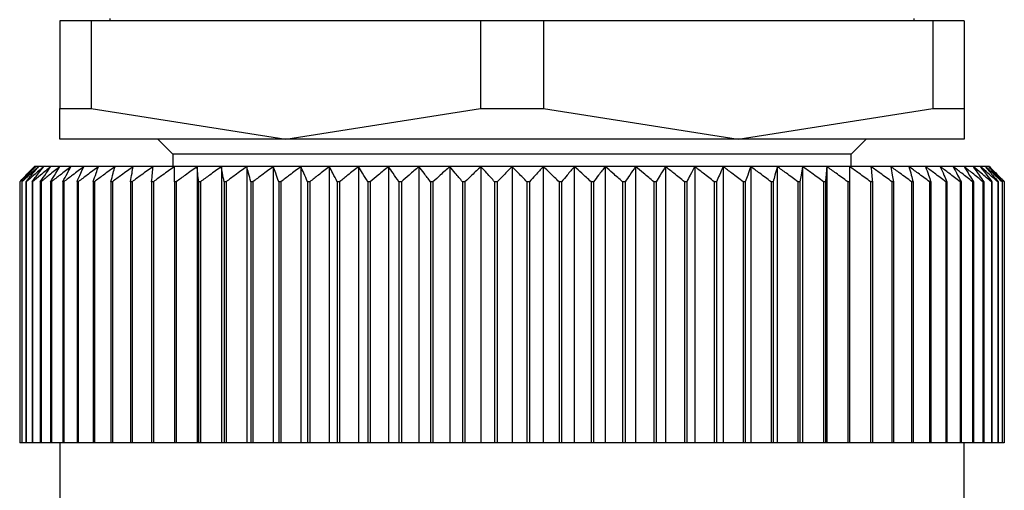
# Model space of a CAD drawing. Units: millimetres. Extents: x 312 to 2408, y 339 to 1551.
# Drawn here: x 892 to 911, y 394 to 404 of the extents above; entities that cross this region are included whole.
import ezdxf

# ---------------------------------------------------------------- set-up
doc = ezdxf.new("R2010")
doc.units = ezdxf.units.MM

msp = doc.modelspace()

# ---------------------------------------------------------------- linework, layer by layer
at = {"color": 7, "linetype": 'Continuous', "lineweight": 25}
for p, q in [((892.55, 403.7), (892.55, 401.956)), ((893.177, 403.7), (892.55, 403.7)), ((893.177, 403.7), (893.177, 401.956)), ((900.923, 403.7), (893.177, 403.7)), ((893.55, 403.75), (893.55, 403.7)), ((900.923, 403.7), (900.923, 401.956)), ((902.177, 403.7), (900.923, 403.7)), ((902.177, 403.7), (902.177, 401.956)), ((909.923, 403.7), (902.177, 403.7)), ((909.55, 403.7), (909.55, 403.75)), ((909.923, 403.7), (909.923, 401.956)), ((910.55, 403.7), (909.923, 403.7)), ((910.55, 403.7), (910.55, 401.956)), ((892.55, 401.956), (893.177, 401.956)), ((892.55, 401.35), (892.55, 401.956)), ((893.177, 401.956), (897.05, 401.35)), ((897.05, 401.35), (900.923, 401.956)), ((900.923, 401.956), (902.177, 401.956)), ((902.177, 401.956), (906.05, 401.35)), ((906.05, 401.35), (909.923, 401.956)), ((909.923, 401.956), (910.55, 401.956)), ((910.55, 401.956), (910.55, 401.35)), ((897.05, 401.35), (892.55, 401.35)), ((894.5, 401.35), (894.8, 401.05)), ((906.05, 401.35), (897.05, 401.35)), ((910.55, 401.35), (906.05, 401.35)), ((908.3, 401.05), (908.6, 401.35)), ((894.8, 401.05), (894.8, 400.8)), ((908.3, 401.05), (894.8, 401.05)), ((908.3, 400.8), (908.3, 401.05)), ((892.07, 400.8), (892.05, 400.8)), ((892.131, 400.8), (892.07, 400.8)), ((892.233, 400.8), (892.131, 400.8)), ((892.374, 400.8), (892.233, 400.8)), ((892.554, 400.8), (892.374, 400.8)), ((892.773, 400.8), (892.554, 400.8)), ((893.03, 400.8), (892.773, 400.8)), ((893.323, 400.8), (893.03, 400.8)), ((893.651, 400.8), (893.323, 400.8)), ((894.013, 400.8), (893.651, 400.8)), ((894.408, 400.8), (894.013, 400.8)), ((894.832, 400.8), (894.408, 400.8)), ((895.286, 400.8), (894.832, 400.8)), ((895.767, 400.8), (895.286, 400.8)), ((895.286, 400.8), (895.286, 395.3)), ((896.272, 400.8), (895.767, 400.8)), ((895.767, 400.8), (895.767, 395.3)), ((896.8, 400.8), (896.272, 400.8)), ((896.272, 400.8), (896.272, 395.3)), ((897.348, 400.8), (896.8, 400.8)), ((896.8, 400.8), (896.8, 395.3)), ((897.915, 400.8), (897.348, 400.8)), ((897.348, 400.8), (897.348, 395.3)), ((898.496, 400.8), (897.915, 400.8)), ((897.915, 400.8), (897.915, 395.3)), ((899.091, 400.8), (898.496, 400.8)), ((898.496, 400.8), (898.496, 395.3)), ((899.697, 400.8), (899.091, 400.8)), ((899.091, 400.8), (899.091, 395.3)), ((900.31, 400.8), (899.697, 400.8)), ((899.697, 400.8), (899.697, 395.3)), ((900.929, 400.8), (900.31, 400.8)), ((900.31, 400.8), (900.31, 395.3)), ((901.55, 400.8), (900.929, 400.8)), ((900.929, 400.8), (900.929, 395.3)), ((901.55, 400.8), (901.55, 395.3)), ((902.171, 400.8), (901.55, 400.8)), ((902.171, 400.8), (902.171, 395.3)), ((902.79, 400.8), (902.171, 400.8)), ((902.79, 400.8), (902.79, 395.3)), ((903.403, 400.8), (902.79, 400.8)), ((903.403, 400.8), (903.403, 395.3)), ((904.009, 400.8), (903.403, 400.8)), ((904.009, 400.8), (904.009, 395.3)), ((904.604, 400.8), (904.009, 400.8)), ((904.604, 400.8), (904.604, 395.3)), ((905.185, 400.8), (904.604, 400.8)), ((905.185, 400.8), (905.185, 395.3)), ((905.752, 400.8), (905.185, 400.8)), ((905.752, 400.8), (905.752, 395.3)), ((906.3, 400.8), (905.752, 400.8)), ((906.3, 400.8), (906.3, 395.3)), ((906.828, 400.8), (906.3, 400.8)), ((906.828, 400.8), (906.828, 395.3)), ((907.333, 400.8), (906.828, 400.8)), ((907.333, 400.8), (907.333, 395.3)), ((907.814, 400.8), (907.333, 400.8)), ((907.814, 400.8), (907.814, 395.3)), ((908.268, 400.8), (907.814, 400.8)), ((908.692, 400.8), (908.268, 400.8)), ((909.087, 400.8), (908.692, 400.8)), ((909.449, 400.8), (909.087, 400.8)), ((909.777, 400.8), (909.449, 400.8)), ((910.07, 400.8), (909.777, 400.8)), ((910.327, 400.8), (910.07, 400.8)), ((910.546, 400.8), (910.327, 400.8)), ((910.726, 400.8), (910.546, 400.8)), ((910.867, 400.8), (910.726, 400.8)), ((910.969, 400.8), (910.867, 400.8)), ((911.03, 400.8), (910.969, 400.8)), ((911.05, 400.8), (911.03, 400.8)), ((891.756, 400.5), (891.754, 400.5)), ((891.754, 400.5), (891.754, 395.3)), ((891.756, 400.5), (891.756, 395.3)), ((891.8, 400.5), (891.795, 400.5)), ((891.795, 400.5), (891.795, 395.3)), ((891.8, 400.5), (891.8, 395.3)), ((891.885, 400.5), (891.877, 400.5)), ((891.877, 400.5), (891.877, 395.3)), ((891.885, 400.5), (891.885, 395.3)), ((892.012, 400.5), (892, 400.5)), ((892, 400.5), (892, 395.3)), ((892.012, 400.5), (892.012, 395.3)), ((892.179, 400.5), (892.165, 400.5)), ((892.165, 400.5), (892.165, 395.3)), ((892.179, 400.5), (892.179, 395.3)), ((892.387, 400.5), (892.369, 400.5)), ((892.369, 400.5), (892.369, 395.3)), ((892.387, 400.5), (892.387, 395.3)), ((892.634, 400.5), (892.613, 400.5)), ((892.613, 400.5), (892.613, 395.3)), ((892.634, 400.5), (892.634, 395.3)), ((892.919, 400.5), (892.895, 400.5)), ((892.895, 400.5), (892.895, 395.3)), ((892.919, 400.5), (892.919, 395.3)), ((893.241, 400.5), (893.215, 400.5)), ((893.215, 400.5), (893.215, 395.3)), ((893.241, 400.5), (893.241, 395.3)), ((893.599, 400.5), (893.569, 400.5)), ((893.569, 400.5), (893.569, 395.3)), ((893.599, 400.5), (893.599, 395.3)), ((893.99, 400.5), (893.959, 400.5)), ((893.959, 400.5), (893.959, 395.3)), ((893.99, 400.5), (893.99, 395.3)), ((894.38, 400.5), (894.38, 395.3)), ((894.415, 400.5), (894.38, 400.5)), ((894.415, 400.5), (894.415, 395.3)), ((894.832, 400.5), (894.832, 395.3)), ((894.869, 400.5), (894.832, 400.5)), ((894.869, 400.5), (894.869, 395.3)), ((895.314, 400.5), (895.314, 395.3)), ((895.352, 400.5), (895.314, 400.5)), ((895.352, 400.5), (895.352, 395.3)), ((895.821, 400.5), (895.821, 395.3)), ((895.862, 400.5), (895.821, 400.5)), ((895.862, 400.5), (895.862, 395.3)), ((896.354, 400.5), (896.354, 395.3)), ((896.396, 400.5), (896.354, 400.5)), ((896.396, 400.5), (896.396, 395.3)), ((896.908, 400.5), (896.908, 395.3)), ((896.952, 400.5), (896.908, 400.5)), ((896.952, 400.5), (896.952, 395.3)), ((897.483, 400.5), (897.483, 395.3)), ((897.528, 400.5), (897.483, 400.5)), ((897.528, 400.5), (897.528, 395.3)), ((898.074, 400.5), (898.074, 395.3)), ((898.121, 400.5), (898.074, 400.5)), ((898.121, 400.5), (898.121, 395.3)), ((898.681, 400.5), (898.681, 395.3)), ((898.729, 400.5), (898.681, 400.5)), ((898.729, 400.5), (898.729, 395.3)), ((899.3, 400.5), (899.3, 395.3)), ((899.349, 400.5), (899.3, 400.5)), ((899.349, 400.5), (899.349, 395.3)), ((899.929, 400.5), (899.929, 395.3)), ((899.978, 400.5), (899.929, 400.5)), ((899.978, 400.5), (899.978, 395.3)), ((900.564, 400.5), (900.564, 395.3)), ((900.614, 400.5), (900.564, 400.5)), ((900.614, 400.5), (900.614, 395.3)), ((901.204, 400.5), (901.204, 395.3)), ((901.254, 400.5), (901.204, 400.5)), ((901.254, 400.5), (901.254, 395.3)), ((901.846, 400.5), (901.846, 395.3)), ((901.896, 400.5), (901.846, 400.5)), ((901.896, 400.5), (901.896, 395.3)), ((902.486, 400.5), (902.486, 395.3)), ((902.536, 400.5), (902.486, 400.5)), ((902.536, 400.5), (902.536, 395.3)), ((903.122, 400.5), (903.122, 395.3)), ((903.171, 400.5), (903.122, 400.5)), ((903.171, 400.5), (903.171, 395.3)), ((903.751, 400.5), (903.751, 395.3)), ((903.8, 400.5), (903.751, 400.5)), ((903.8, 400.5), (903.8, 395.3)), ((904.371, 400.5), (904.371, 395.3)), ((904.419, 400.5), (904.371, 400.5)), ((904.419, 400.5), (904.419, 395.3)), ((904.979, 400.5), (904.979, 395.3)), ((905.026, 400.5), (904.979, 400.5)), ((905.026, 400.5), (905.026, 395.3)), ((905.572, 400.5), (905.572, 395.3)), ((905.617, 400.5), (905.572, 400.5)), ((905.617, 400.5), (905.617, 395.3)), ((906.148, 400.5), (906.148, 395.3)), ((906.192, 400.5), (906.148, 400.5)), ((906.192, 400.5), (906.192, 395.3)), ((906.704, 400.5), (906.704, 395.3)), ((906.746, 400.5), (906.704, 400.5)), ((906.746, 400.5), (906.746, 395.3)), ((907.238, 400.5), (907.238, 395.3)), ((907.279, 400.5), (907.238, 400.5)), ((907.279, 400.5), (907.279, 395.3)), ((907.748, 400.5), (907.748, 395.3)), ((907.786, 400.5), (907.748, 400.5)), ((907.786, 400.5), (907.786, 395.3)), ((908.231, 400.5), (908.231, 395.3)), ((908.268, 400.5), (908.231, 400.5)), ((908.268, 400.5), (908.268, 395.3)), ((908.685, 400.5), (908.685, 395.3)), ((908.72, 400.5), (908.685, 400.5)), ((908.72, 400.5), (908.72, 395.3)), ((909.11, 400.5), (909.11, 395.3)), ((909.141, 400.5), (909.11, 400.5)), ((909.141, 400.5), (909.141, 395.3)), ((909.501, 400.5), (909.501, 395.3)), ((909.531, 400.5), (909.501, 400.5)), ((909.531, 400.5), (909.531, 395.3)), ((909.859, 400.5), (909.859, 395.3)), ((909.885, 400.5), (909.859, 400.5)), ((909.885, 400.5), (909.885, 395.3)), ((910.181, 400.5), (910.181, 395.3)), ((910.205, 400.5), (910.181, 400.5)), ((910.205, 400.5), (910.205, 395.3)), ((910.466, 400.5), (910.466, 395.3)), ((910.487, 400.5), (910.466, 400.5)), ((910.487, 400.5), (910.487, 395.3)), ((910.713, 400.5), (910.713, 395.3)), ((910.731, 400.5), (910.713, 400.5)), ((910.731, 400.5), (910.731, 395.3)), ((910.921, 400.5), (910.921, 395.3)), ((910.935, 400.5), (910.921, 400.5)), ((910.935, 400.5), (910.935, 395.3)), ((911.088, 400.5), (911.088, 395.3)), ((911.1, 400.5), (911.088, 400.5)), ((911.1, 400.5), (911.1, 395.3)), ((911.215, 400.5), (911.215, 395.3)), ((911.223, 400.5), (911.215, 400.5)), ((911.223, 400.5), (911.223, 395.3)), ((911.3, 400.5), (911.3, 395.3)), ((911.305, 400.5), (911.3, 400.5)), ((911.305, 400.5), (911.305, 395.3)), ((911.344, 400.5), (911.344, 395.3)), ((911.346, 400.5), (911.344, 400.5)), ((911.346, 400.5), (911.346, 395.3)), ((891.756, 395.3), (891.754, 395.3)), ((891.795, 395.3), (891.756, 395.3)), ((891.8, 395.3), (891.795, 395.3)), ((891.877, 395.3), (891.8, 395.3)), ((891.885, 395.3), (891.877, 395.3)), ((892, 395.3), (891.885, 395.3)), ((892.012, 395.3), (892, 395.3)), ((892.165, 395.3), (892.012, 395.3)), ((892.179, 395.3), (892.165, 395.3)), ((892.369, 395.3), (892.179, 395.3)), ((892.387, 395.3), (892.369, 395.3)), ((892.613, 395.3), (892.387, 395.3)), ((892.55, 395.3), (892.55, 375.8)), ((892.634, 395.3), (892.613, 395.3)), ((892.895, 395.3), (892.634, 395.3)), ((892.919, 395.3), (892.895, 395.3)), ((893.215, 395.3), (892.919, 395.3)), ((893.241, 395.3), (893.215, 395.3)), ((893.569, 395.3), (893.241, 395.3)), ((893.599, 395.3), (893.569, 395.3)), ((893.959, 395.3), (893.599, 395.3)), ((893.99, 395.3), (893.959, 395.3)), ((894.38, 395.3), (893.99, 395.3)), ((894.415, 395.3), (894.38, 395.3)), ((894.832, 395.3), (894.415, 395.3)), ((894.869, 395.3), (894.832, 395.3)), ((895.286, 395.3), (894.869, 395.3)), ((895.314, 395.3), (895.286, 395.3)), ((895.352, 395.3), (895.314, 395.3)), ((895.767, 395.3), (895.352, 395.3)), ((895.821, 395.3), (895.767, 395.3)), ((895.862, 395.3), (895.821, 395.3)), ((896.272, 395.3), (895.862, 395.3)), ((896.354, 395.3), (896.272, 395.3)), ((896.396, 395.3), (896.354, 395.3)), ((896.8, 395.3), (896.396, 395.3)), ((896.908, 395.3), (896.8, 395.3)), ((896.952, 395.3), (896.908, 395.3)), ((897.348, 395.3), (896.952, 395.3)), ((897.483, 395.3), (897.348, 395.3)), ((897.528, 395.3), (897.483, 395.3)), ((897.915, 395.3), (897.528, 395.3)), ((898.074, 395.3), (897.915, 395.3)), ((898.121, 395.3), (898.074, 395.3)), ((898.496, 395.3), (898.121, 395.3)), ((898.681, 395.3), (898.496, 395.3)), ((898.729, 395.3), (898.681, 395.3)), ((899.091, 395.3), (898.729, 395.3)), ((899.3, 395.3), (899.091, 395.3)), ((899.349, 395.3), (899.3, 395.3)), ((899.697, 395.3), (899.349, 395.3)), ((899.929, 395.3), (899.697, 395.3)), ((899.978, 395.3), (899.929, 395.3)), ((900.31, 395.3), (899.978, 395.3)), ((900.564, 395.3), (900.31, 395.3)), ((900.614, 395.3), (900.564, 395.3)), ((900.929, 395.3), (900.614, 395.3)), ((901.204, 395.3), (900.929, 395.3)), ((901.254, 395.3), (901.204, 395.3)), ((901.55, 395.3), (901.254, 395.3)), ((901.846, 395.3), (901.55, 395.3)), ((901.896, 395.3), (901.846, 395.3)), ((902.171, 395.3), (901.896, 395.3)), ((902.486, 395.3), (902.171, 395.3)), ((902.536, 395.3), (902.486, 395.3)), ((902.79, 395.3), (902.536, 395.3)), ((903.122, 395.3), (902.79, 395.3)), ((903.171, 395.3), (903.122, 395.3)), ((903.403, 395.3), (903.171, 395.3)), ((903.751, 395.3), (903.403, 395.3)), ((903.8, 395.3), (903.751, 395.3)), ((904.009, 395.3), (903.8, 395.3)), ((904.371, 395.3), (904.009, 395.3)), ((904.419, 395.3), (904.371, 395.3)), ((904.604, 395.3), (904.419, 395.3)), ((904.979, 395.3), (904.604, 395.3)), ((905.026, 395.3), (904.979, 395.3)), ((905.185, 395.3), (905.026, 395.3)), ((905.572, 395.3), (905.185, 395.3)), ((905.617, 395.3), (905.572, 395.3)), ((905.752, 395.3), (905.617, 395.3)), ((906.148, 395.3), (905.752, 395.3)), ((906.192, 395.3), (906.148, 395.3)), ((906.3, 395.3), (906.192, 395.3)), ((906.704, 395.3), (906.3, 395.3)), ((906.746, 395.3), (906.704, 395.3)), ((906.828, 395.3), (906.746, 395.3)), ((907.238, 395.3), (906.828, 395.3)), ((907.279, 395.3), (907.238, 395.3)), ((907.333, 395.3), (907.279, 395.3)), ((907.748, 395.3), (907.333, 395.3)), ((907.786, 395.3), (907.748, 395.3)), ((907.814, 395.3), (907.786, 395.3)), ((908.231, 395.3), (907.814, 395.3)), ((908.268, 395.3), (908.231, 395.3)), ((908.685, 395.3), (908.268, 395.3)), ((908.72, 395.3), (908.685, 395.3)), ((909.11, 395.3), (908.72, 395.3)), ((909.141, 395.3), (909.11, 395.3)), ((909.501, 395.3), (909.141, 395.3)), ((909.531, 395.3), (909.501, 395.3)), ((909.859, 395.3), (909.531, 395.3)), ((909.885, 395.3), (909.859, 395.3)), ((910.181, 395.3), (909.885, 395.3)), ((910.205, 395.3), (910.181, 395.3)), ((910.466, 395.3), (910.205, 395.3)), ((910.487, 395.3), (910.466, 395.3)), ((910.713, 395.3), (910.487, 395.3)), ((910.55, 375.8), (910.55, 395.3)), ((910.731, 395.3), (910.713, 395.3)), ((910.921, 395.3), (910.731, 395.3)), ((910.935, 395.3), (910.921, 395.3)), ((911.088, 395.3), (910.935, 395.3)), ((911.1, 395.3), (911.088, 395.3)), ((911.215, 395.3), (911.1, 395.3)), ((911.223, 395.3), (911.215, 395.3)), ((911.3, 395.3), (911.223, 395.3)), ((911.305, 395.3), (911.3, 395.3)), ((911.344, 395.3), (911.305, 395.3)), ((911.346, 395.3), (911.344, 395.3))]:
    msp.add_line(p, q, dxfattribs=at)
for points, knots in [([(891.754, 400.5), (891.809, 400.556), (891.908, 400.657), (892.006, 400.756), (892.05, 400.8)], [0, 0, 0, 0, 0.56, 1, 1, 1, 1]), ([(892.07, 400.8), (892.011, 400.744), (891.906, 400.645), (891.802, 400.544), (891.756, 400.5)], [0, 0, 0, 0, 0.56, 1, 1, 1, 1]), ([(891.795, 400.5), (891.846, 400.556), (891.938, 400.657), (892.03, 400.756), (892.07, 400.8)], [0, 0, 0, 0, 0.56, 1, 1, 1, 1]), ([(892.131, 400.8), (892.069, 400.744), (891.958, 400.645), (891.848, 400.544), (891.8, 400.5)], [0, 0, 0, 0, 0.56, 1, 1, 1, 1]), ([(891.877, 400.5), (891.924, 400.556), (892.009, 400.657), (892.094, 400.756), (892.131, 400.8)], [0, 0, 0, 0, 0.56, 1, 1, 1, 1]), ([(892.233, 400.8), (892.167, 400.744), (892.051, 400.645), (891.936, 400.544), (891.885, 400.5)], [0, 0, 0, 0, 0.56, 1, 1, 1, 1]), ([(892, 400.5), (892.044, 400.556), (892.121, 400.657), (892.198, 400.756), (892.233, 400.8)], [0, 0, 0, 0, 0.56, 1, 1, 1, 1]), ([(892.374, 400.8), (892.306, 400.744), (892.185, 400.645), (892.065, 400.544), (892.012, 400.5)], [0, 0, 0, 0, 0.56, 1, 1, 1, 1]), ([(892.165, 400.5), (892.204, 400.556), (892.273, 400.657), (892.343, 400.756), (892.374, 400.8)], [0, 0, 0, 0, 0.56, 1, 1, 1, 1]), ([(892.554, 400.8), (892.484, 400.744), (892.359, 400.645), (892.234, 400.544), (892.179, 400.5)], [0, 0, 0, 0, 0.56, 1, 1, 1, 1]), ([(892.369, 400.5), (892.404, 400.556), (892.465, 400.657), (892.527, 400.756), (892.554, 400.8)], [0, 0, 0, 0, 0.56, 1, 1, 1, 1]), ([(892.773, 400.8), (892.701, 400.744), (892.572, 400.645), (892.443, 400.544), (892.387, 400.5)], [0, 0, 0, 0, 0.56, 1, 1, 1, 1]), ([(892.613, 400.5), (892.643, 400.556), (892.696, 400.657), (892.75, 400.756), (892.773, 400.8)], [0, 0, 0, 0, 0.56, 1, 1, 1, 1]), ([(893.03, 400.8), (892.956, 400.744), (892.823, 400.645), (892.692, 400.544), (892.634, 400.5)], [0, 0, 0, 0, 0.56, 1, 1, 1, 1]), ([(892.895, 400.5), (892.92, 400.556), (892.965, 400.657), (893.01, 400.756), (893.03, 400.8)], [0, 0, 0, 0, 0.56, 1, 1, 1, 1]), ([(893.323, 400.8), (893.247, 400.744), (893.112, 400.645), (892.978, 400.544), (892.919, 400.5)], [0, 0, 0, 0, 0.56, 1, 1, 1, 1]), ([(893.215, 400.5), (893.235, 400.556), (893.271, 400.657), (893.307, 400.756), (893.323, 400.8)], [0, 0, 0, 0, 0.56, 1, 1, 1, 1]), ([(893.651, 400.8), (893.574, 400.744), (893.437, 400.645), (893.301, 400.544), (893.241, 400.5)], [0, 0, 0, 0, 0.56, 1, 1, 1, 1]), ([(893.569, 400.5), (893.585, 400.556), (893.612, 400.657), (893.639, 400.756), (893.651, 400.8)], [0, 0, 0, 0, 0.56, 1, 1, 1, 1]), ([(894.013, 400.8), (893.936, 400.744), (893.797, 400.645), (893.659, 400.544), (893.599, 400.5)], [0, 0, 0, 0, 0.56, 1, 1, 1, 1]), ([(893.959, 400.5), (893.969, 400.556), (893.987, 400.657), (894.005, 400.756), (894.013, 400.8)], [0, 0, 0, 0, 0.56, 1, 1, 1, 1]), ([(894.408, 400.8), (894.329, 400.744), (894.19, 400.645), (894.051, 400.544), (893.99, 400.5)], [0, 0, 0, 0, 0.56, 1, 1, 1, 1]), ([(894.38, 400.5), (894.385, 400.556), (894.394, 400.657), (894.403, 400.756), (894.408, 400.8)], [0, 0, 0, 0, 0.56, 1, 1, 1, 1]), ([(894.832, 400.8), (894.754, 400.744), (894.614, 400.645), (894.476, 400.544), (894.415, 400.5)], [0, 0, 0, 0, 0.559979, 1, 1, 1, 1]), ([(894.832, 400.5), (894.832, 400.556), (894.832, 400.657), (894.832, 400.756), (894.832, 400.8)], [0, 0, 0, 0, 0.560028, 1, 1, 1, 1]), ([(895.286, 400.8), (895.208, 400.744), (895.069, 400.645), (894.93, 400.544), (894.869, 400.5)], [0, 0, 0, 0, 0.56, 1, 1, 1, 1]), ([(895.314, 400.5), (895.308, 400.556), (895.299, 400.657), (895.29, 400.756), (895.286, 400.8)], [0, 0, 0, 0, 0.56, 1, 1, 1, 1]), ([(895.767, 400.8), (895.689, 400.744), (895.551, 400.645), (895.413, 400.544), (895.352, 400.5)], [0, 0, 0, 0, 0.5599998, 1, 1, 1, 1]), ([(895.821, 400.5), (895.811, 400.556), (895.793, 400.657), (895.775, 400.756), (895.767, 400.8)], [0, 0, 0, 0, 0.56, 1, 1, 1, 1]), ([(896.272, 400.8), (896.195, 400.744), (896.058, 400.645), (895.922, 400.544), (895.862, 400.5)], [0, 0, 0, 0, 0.56, 1, 1, 1, 1]), ([(896.354, 400.5), (896.338, 400.556), (896.311, 400.657), (896.284, 400.756), (896.272, 400.8)], [0, 0, 0, 0, 0.56, 1, 1, 1, 1]), ([(896.8, 400.8), (896.724, 400.744), (896.589, 400.645), (896.455, 400.544), (896.396, 400.5)], [0, 0, 0, 0, 0.56, 1, 1, 1, 1]), ([(896.908, 400.5), (896.888, 400.556), (896.852, 400.657), (896.816, 400.756), (896.8, 400.8)], [0, 0, 0, 0, 0.56, 1, 1, 1, 1]), ([(897.348, 400.8), (897.274, 400.744), (897.142, 400.645), (897.01, 400.544), (896.952, 400.5)], [0, 0, 0, 0, 0.56, 1, 1, 1, 1]), ([(897.483, 400.5), (897.458, 400.556), (897.413, 400.657), (897.368, 400.756), (897.348, 400.8)], [0, 0, 0, 0, 0.56, 1, 1, 1, 1]), ([(897.915, 400.8), (897.842, 400.744), (897.713, 400.645), (897.585, 400.544), (897.528, 400.5)], [0, 0, 0, 0, 0.56, 1, 1, 1, 1]), ([(898.074, 400.5), (898.045, 400.556), (897.992, 400.657), (897.938, 400.756), (897.915, 400.8)], [0, 0, 0, 0, 0.56, 1, 1, 1, 1]), ([(898.496, 400.8), (898.426, 400.744), (898.301, 400.645), (898.176, 400.544), (898.121, 400.5)], [0, 0, 0, 0, 0.56, 1, 1, 1, 1]), ([(898.681, 400.5), (898.647, 400.556), (898.585, 400.657), (898.524, 400.756), (898.496, 400.8)], [0, 0, 0, 0, 0.56, 1, 1, 1, 1]), ([(899.091, 400.8), (899.023, 400.744), (898.902, 400.645), (898.782, 400.544), (898.729, 400.5)], [0, 0, 0, 0, 0.56, 1, 1, 1, 1]), ([(899.3, 400.5), (899.261, 400.556), (899.192, 400.657), (899.122, 400.756), (899.091, 400.8)], [0, 0, 0, 0, 0.56, 1, 1, 1, 1]), ([(899.697, 400.8), (899.632, 400.744), (899.515, 400.645), (899.4, 400.544), (899.349, 400.5)], [0, 0, 0, 0, 0.56, 1, 1, 1, 1]), ([(899.929, 400.5), (899.886, 400.556), (899.809, 400.657), (899.731, 400.756), (899.697, 400.8)], [0, 0, 0, 0, 0.56, 1, 1, 1, 1]), ([(900.31, 400.8), (900.248, 400.744), (900.137, 400.645), (900.027, 400.544), (899.978, 400.5)], [0, 0, 0, 0, 0.56, 1, 1, 1, 1]), ([(900.564, 400.5), (900.517, 400.556), (900.433, 400.657), (900.347, 400.756), (900.31, 400.8)], [0, 0, 0, 0, 0.56, 1, 1, 1, 1]), ([(900.929, 400.8), (900.87, 400.744), (900.765, 400.645), (900.66, 400.544), (900.614, 400.5)], [0, 0, 0, 0, 0.56, 1, 1, 1, 1]), ([(901.204, 400.5), (901.153, 400.556), (901.061, 400.657), (900.969, 400.756), (900.929, 400.8)], [0, 0, 0, 0, 0.56, 1, 1, 1, 1]), ([(901.55, 400.8), (901.495, 400.744), (901.396, 400.645), (901.298, 400.544), (901.254, 400.5)], [0, 0, 0, 0, 0.56, 1, 1, 1, 1]), ([(901.846, 400.5), (901.791, 400.556), (901.692, 400.657), (901.594, 400.756), (901.55, 400.8)], [0, 0, 0, 0, 0.56, 1, 1, 1, 1]), ([(902.171, 400.8), (902.12, 400.744), (902.028, 400.645), (901.936, 400.544), (901.896, 400.5)], [0, 0, 0, 0, 0.56, 1, 1, 1, 1]), ([(902.486, 400.5), (902.427, 400.556), (902.323, 400.657), (902.218, 400.756), (902.171, 400.8)], [0, 0, 0, 0, 0.56, 1, 1, 1, 1]), ([(902.79, 400.8), (902.742, 400.744), (902.657, 400.645), (902.573, 400.544), (902.536, 400.5)], [0, 0, 0, 0, 0.56, 1, 1, 1, 1]), ([(903.122, 400.5), (903.06, 400.556), (902.95, 400.657), (902.839, 400.756), (902.79, 400.8)], [0, 0, 0, 0, 0.56, 1, 1, 1, 1]), ([(903.403, 400.8), (903.36, 400.744), (903.282, 400.645), (903.205, 400.544), (903.171, 400.5)], [0, 0, 0, 0, 0.56, 1, 1, 1, 1]), ([(903.751, 400.5), (903.686, 400.556), (903.571, 400.657), (903.455, 400.756), (903.403, 400.8)], [0, 0, 0, 0, 0.56, 1, 1, 1, 1]), ([(904.009, 400.8), (903.97, 400.744), (903.9, 400.645), (903.83, 400.544), (903.8, 400.5)], [0, 0, 0, 0, 0.56, 1, 1, 1, 1]), ([(904.371, 400.5), (904.303, 400.556), (904.183, 400.657), (904.062, 400.756), (904.009, 400.8)], [0, 0, 0, 0, 0.56, 1, 1, 1, 1]), ([(904.604, 400.8), (904.569, 400.744), (904.507, 400.645), (904.446, 400.544), (904.419, 400.5)], [0, 0, 0, 0, 0.56, 1, 1, 1, 1]), ([(904.979, 400.5), (904.909, 400.556), (904.784, 400.657), (904.659, 400.756), (904.604, 400.8)], [0, 0, 0, 0, 0.56, 1, 1, 1, 1]), ([(905.185, 400.8), (905.156, 400.744), (905.102, 400.645), (905.049, 400.544), (905.026, 400.5)], [0, 0, 0, 0, 0.56, 1, 1, 1, 1]), ([(905.572, 400.5), (905.5, 400.556), (905.372, 400.657), (905.242, 400.756), (905.185, 400.8)], [0, 0, 0, 0, 0.56, 1, 1, 1, 1]), ([(905.752, 400.8), (905.727, 400.744), (905.682, 400.645), (905.637, 400.544), (905.617, 400.5)], [0, 0, 0, 0, 0.56, 1, 1, 1, 1]), ([(906.148, 400.5), (906.074, 400.556), (905.942, 400.657), (905.81, 400.756), (905.752, 400.8)], [0, 0, 0, 0, 0.56, 1, 1, 1, 1]), ([(906.3, 400.8), (906.28, 400.744), (906.244, 400.645), (906.208, 400.544), (906.192, 400.5)], [0, 0, 0, 0, 0.56, 1, 1, 1, 1]), ([(906.704, 400.5), (906.629, 400.556), (906.495, 400.657), (906.359, 400.756), (906.3, 400.8)], [0, 0, 0, 0, 0.56, 1, 1, 1, 1]), ([(906.828, 400.8), (906.813, 400.744), (906.785, 400.645), (906.758, 400.544), (906.746, 400.5)], [0, 0, 0, 0, 0.56, 1, 1, 1, 1]), ([(907.238, 400.5), (907.162, 400.556), (907.025, 400.657), (906.888, 400.756), (906.828, 400.8)], [0, 0, 0, 0, 0.56, 1, 1, 1, 1]), ([(907.333, 400.8), (907.323, 400.744), (907.305, 400.645), (907.287, 400.544), (907.279, 400.5)], [0, 0, 0, 0, 0.56, 1, 1, 1, 1]), ([(907.748, 400.5), (907.671, 400.556), (907.533, 400.657), (907.394, 400.756), (907.333, 400.8)], [0, 0, 0, 0, 0.56, 1, 1, 1, 1]), ([(907.814, 400.8), (907.809, 400.744), (907.8, 400.645), (907.79, 400.544), (907.786, 400.5)], [0, 0, 0, 0, 0.56, 1, 1, 1, 1]), ([(908.231, 400.5), (908.153, 400.556), (908.015, 400.657), (907.875, 400.756), (907.814, 400.8)], [0, 0, 0, 0, 0.56, 1, 1, 1, 1]), ([(908.268, 400.8), (908.268, 400.744), (908.268, 400.645), (908.268, 400.544), (908.268, 400.5)], [0, 0, 0, 0, 0.559979, 1, 1, 1, 1]), ([(908.685, 400.5), (908.608, 400.556), (908.469, 400.657), (908.329, 400.756), (908.268, 400.8)], [0, 0, 0, 0, 0.560028, 1, 1, 1, 1]), ([(908.692, 400.8), (908.698, 400.744), (908.707, 400.645), (908.716, 400.544), (908.72, 400.5)], [0, 0, 0, 0, 0.56, 1, 1, 1, 1]), ([(909.11, 400.5), (909.032, 400.556), (908.893, 400.657), (908.754, 400.756), (908.692, 400.8)], [0, 0, 0, 0, 0.56, 1, 1, 1, 1]), ([(909.087, 400.8), (909.097, 400.744), (909.115, 400.645), (909.133, 400.544), (909.141, 400.5)], [0, 0, 0, 0, 0.56, 1, 1, 1, 1]), ([(909.501, 400.5), (909.424, 400.556), (909.287, 400.657), (909.148, 400.756), (909.087, 400.8)], [0, 0, 0, 0, 0.56, 1, 1, 1, 1]), ([(909.449, 400.8), (909.464, 400.744), (909.492, 400.645), (909.519, 400.544), (909.531, 400.5)], [0, 0, 0, 0, 0.56, 1, 1, 1, 1]), ([(909.859, 400.5), (909.783, 400.556), (909.646, 400.657), (909.509, 400.756), (909.449, 400.8)], [0, 0, 0, 0, 0.56, 1, 1, 1, 1]), ([(909.777, 400.8), (909.798, 400.744), (909.834, 400.645), (909.87, 400.544), (909.885, 400.5)], [0, 0, 0, 0, 0.56, 1, 1, 1, 1]), ([(910.181, 400.5), (910.106, 400.556), (909.972, 400.657), (909.837, 400.756), (909.777, 400.8)], [0, 0, 0, 0, 0.56, 1, 1, 1, 1]), ([(910.07, 400.8), (910.095, 400.744), (910.14, 400.645), (910.185, 400.544), (910.205, 400.5)], [0, 0, 0, 0, 0.56, 1, 1, 1, 1]), ([(910.466, 400.5), (910.392, 400.556), (910.261, 400.657), (910.129, 400.756), (910.07, 400.8)], [0, 0, 0, 0, 0.56, 1, 1, 1, 1]), ([(910.327, 400.8), (910.357, 400.744), (910.41, 400.645), (910.463, 400.544), (910.487, 400.5)], [0, 0, 0, 0, 0.56, 1, 1, 1, 1]), ([(910.713, 400.5), (910.641, 400.556), (910.513, 400.657), (910.384, 400.756), (910.327, 400.8)], [0, 0, 0, 0, 0.56, 1, 1, 1, 1]), ([(910.546, 400.8), (910.58, 400.744), (910.642, 400.645), (910.704, 400.544), (910.731, 400.5)], [0, 0, 0, 0, 0.56, 1, 1, 1, 1]), ([(910.921, 400.5), (910.851, 400.556), (910.726, 400.657), (910.601, 400.756), (910.546, 400.8)], [0, 0, 0, 0, 0.56, 1, 1, 1, 1]), ([(910.726, 400.8), (910.765, 400.744), (910.835, 400.645), (910.905, 400.544), (910.935, 400.5)], [0, 0, 0, 0, 0.56, 1, 1, 1, 1]), ([(911.088, 400.5), (911.021, 400.556), (910.901, 400.657), (910.78, 400.756), (910.726, 400.8)], [0, 0, 0, 0, 0.56, 1, 1, 1, 1]), ([(910.867, 400.8), (910.911, 400.744), (910.989, 400.645), (911.066, 400.544), (911.1, 400.5)], [0, 0, 0, 0, 0.56, 1, 1, 1, 1]), ([(911.215, 400.5), (911.15, 400.556), (911.035, 400.657), (910.919, 400.756), (910.867, 400.8)], [0, 0, 0, 0, 0.56, 1, 1, 1, 1]), ([(910.969, 400.8), (911.016, 400.744), (911.102, 400.645), (911.186, 400.544), (911.223, 400.5)], [0, 0, 0, 0, 0.56, 1, 1, 1, 1]), ([(911.3, 400.5), (911.239, 400.556), (911.129, 400.657), (911.018, 400.756), (910.969, 400.8)], [0, 0, 0, 0, 0.56, 1, 1, 1, 1]), ([(911.03, 400.8), (911.081, 400.744), (911.173, 400.645), (911.265, 400.544), (911.305, 400.5)], [0, 0, 0, 0, 0.56, 1, 1, 1, 1]), ([(911.344, 400.5), (911.285, 400.556), (911.181, 400.657), (911.076, 400.756), (911.03, 400.8)], [0, 0, 0, 0, 0.56, 1, 1, 1, 1]), ([(911.05, 400.8), (911.105, 400.744), (911.204, 400.645), (911.302, 400.544), (911.346, 400.5)], [0, 0, 0, 0, 0.56, 1, 1, 1, 1])]:
    msp.add_open_spline(points, degree=3, knots=knots, dxfattribs=at)

doc.saveas('drawing.dxf')
